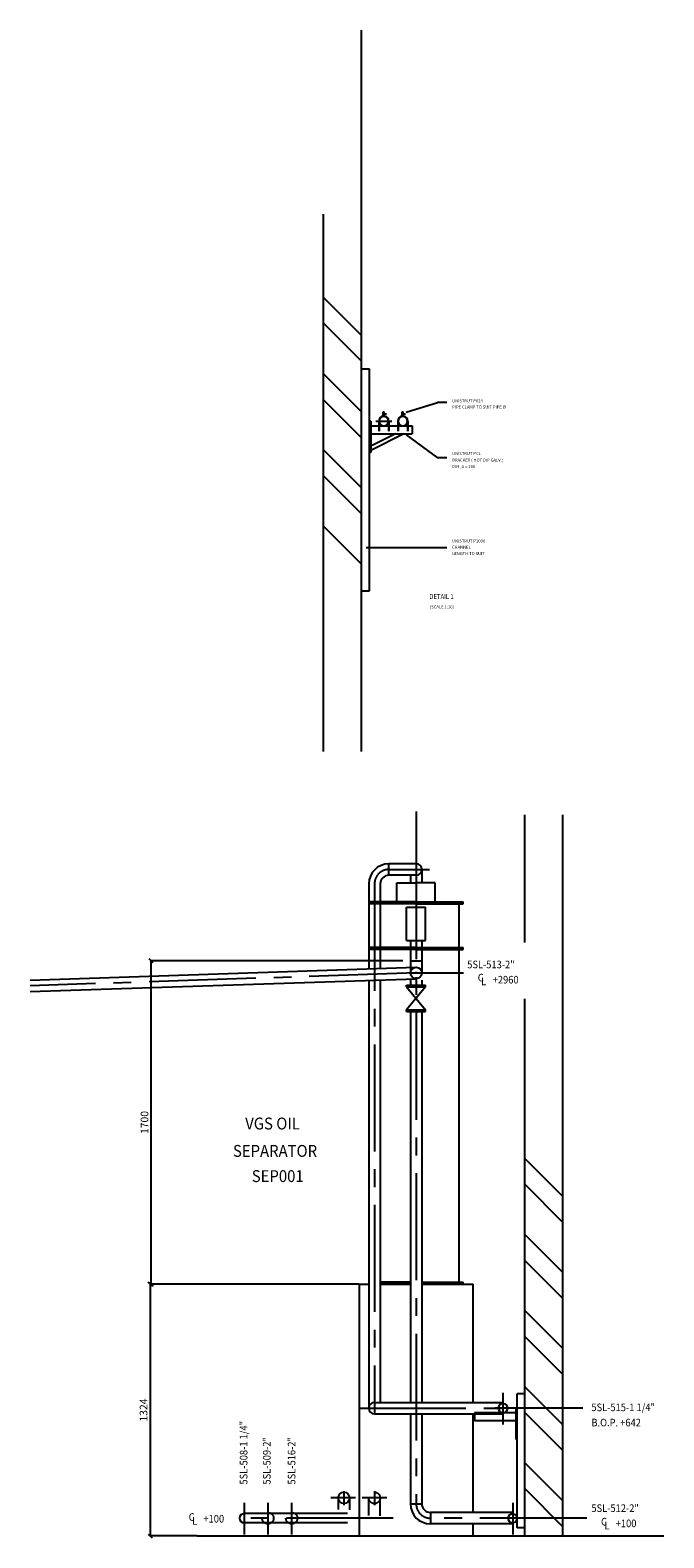
# Model space of a CAD drawing. Extents: x 14694 to 36308, y -17019 to -1211.
# Drawn here: x 27478 to 30813, y -12203 to -4276 of the extents above; entities that cross this region are included whole.
import ezdxf

# ---------------------------------------------------------------- set-up
doc = ezdxf.new("R2010")
doc.units = 0
doc.header["$LTSCALE"] = 50
doc.header["$MEASUREMENT"] = 0
doc.header["$PDMODE"] = 66
doc.header["$PDSIZE"] = -5
doc.linetypes.add('CENTER2', pattern=[16.875, 11.25, -1.875, 1.875, -1.875])
doc.linetypes.add('HIDDEN2', pattern=[2.8125, 1.875, -0.9375])
doc.layers.get('0').update_dxf_attribs({"linetype": 'CONTINUOUS'})
doc.layers.get('DEFPOINTS').update_dxf_attribs({"linetype": 'CONTINUOUS'})
for name, color, linetype in [('CENTER', 6, 'CENTER2'), ('DIMS', 7, 'CONTINUOUS'), ('EQUIPMENT', 1, 'CONTINUOUS'), ('HIDDEN1', 11, 'HIDDEN2'), ('PIPING', 3, 'CONTINUOUS'), ('PLAN$0$DIM', 2, 'CONTINUOUS'), ('SMALL-PIPING', 4, 'CONTINUOUS'), ('SUPPORTS', 6, 'CONTINUOUS')]:
    doc.layers.add(name, color=color, linetype=linetype)
doc.styles.add('PLAN$0$COMPLEX', font='complex.shx', dxfattribs={"width": 0.92, "height": 600})
doc.styles.add('ROMANC', font='romanc.shx', dxfattribs={"width": 0.95})
doc.styles.add('SIMPLEX', font='simplex.shx')
doc.dimstyles.new('D50', dxfattribs={"dimscale": 50, "dimtxt": 3, "dimasz": 2, "dimexe": 1, "dimexo": 1, "dimgap": 1, "dimtad": 1, "dimdec": 3, "dimlfac": 0.03937, "dimzin": 9, "dimtxsty": 'ROMANC', "dimblk1": 'OBLIQUE', "dimblk2": 'OBLIQUE', "dimsah": 1, "dimcen": 2, "dimdle": 1, "dimclrd": 11, "dimclre": 11, "dimclrt": 2, "dimazin": 3, "dimtfac": 1, "dimtdec": 3, "dimtmove": 0, "dimatfit": 3, "dimtvp": 1, "dimtolj": 1, "dimtzin": 9})

# ---------------------------------------------------------------- blocks, each defined once
blk = doc.blocks.new('_OBLIQUE')
at = {"color": 0, "linetype": 'BYBLOCK'}
blk.add_line((-0.5, -0.5), (0.5, 0.5), dxfattribs=at)
blk = doc.blocks.new('*D55')
at = {"color": 11, "linetype": 'BYBLOCK'}
for p, q in [((29208, -10868.7), (28108.5, -10868.7)), ((28109.5, -10867.7), (28109.5, -12193.7)), ((28355, -12192.7), (28108.5, -12192.7))]:
    blk.add_line(p, q, dxfattribs=at)
at = {"layer": 'DEFPOINTS', "color": 0, "linetype": 'BYBLOCK'}
for p in [(29209, -10868.7), (28109.5, -12192.7), (28356, -12192.7)]:
    blk.add_point(p, dxfattribs=at)
at = {"color": 11, "linetype": 'BYBLOCK', "xscale": 20, "yscale": 20, "zscale": 20}
for p, rotation in [((28109.5, -10868.7), 90), ((28109.5, -12192.7), 270)]:
    blk.add_blockref('_OBLIQUE', p, dxfattribs=dict(at, rotation=rotation))
at = {"color": 7, "linetype": 'BYBLOCK', "insert": (28074.5, -11530.7), "char_height": 40, "attachment_point": 5, "rotation": 90}
blk.add_mtext('\\A1;1324', dxfattribs=at)
blk = doc.blocks.new('*D56')
at = {"color": 11, "linetype": 'BYBLOCK'}
for p, q in [((29439, -9169.2), (28113.5, -9169.2)), ((28114.5, -10869.7), (28114.5, -9168.2)), ((29207, -10868.7), (28113.5, -10868.7))]:
    blk.add_line(p, q, dxfattribs=at)
at = {"layer": 'DEFPOINTS', "color": 0, "linetype": 'BYBLOCK'}
for p in [(28114.5, -9169.2), (29440, -9169.2), (29208, -10868.7)]:
    blk.add_point(p, dxfattribs=at)
at = {"color": 11, "linetype": 'BYBLOCK', "xscale": 20, "yscale": 20, "zscale": 20}
for p, rotation in [((28114.5, -9169.2), 90), ((28114.5, -10868.7), 270)]:
    blk.add_blockref('_OBLIQUE', p, dxfattribs=dict(at, rotation=rotation))
at = {"color": 7, "linetype": 'BYBLOCK', "insert": (28079.5, -10019), "char_height": 40, "attachment_point": 5, "rotation": 90}
blk.add_mtext('\\A1;1700', dxfattribs=at)

msp = doc.modelspace()

# ---------------------------------------------------------------- linework, layer by layer
at = {"layer": 'CENTER'}
for p, q in [((29488.9662, -6355.7477), (29488.9662, -6397.7477)), ((29509.0338, -8384.02), (29509.0338, -9236.5)), ((29509.0338, -8598.02), (29509.0338, -12023.5)), ((29365.8307, -8688.7477), (29580, -8688.7477)), ((29289.8307, -8764.7477), (29289.8307, -11550.7477)), ((29479.0338, -9169.2477), (29539.0338, -9169.2477)), ((29509.0338, -9232.7477), (27477.5, -9300.2181)), ((29479.0338, -9232.7477), (29758, -9232.7477)), ((29459.0338, -9296.2477), (29559.0338, -9296.2477)), ((29459.0338, -9436.2477), (29559.0338, -9436.2477)), ((29966, -11440), (29966, -11607)), ((29209.0338, -11520.7477), (29990, -11520.7477)), ((29816, -11544.7477), (29816, -11586.7477)), ((29129.0338, -11958), (29129.0338, -12031)), ((29289.8307, -11958), (29289.8307, -12031)), ((28604, -12018.7523), (28604, -12185.7523)), ((28729, -12018.7523), (28729, -12185.7523)), ((28854, -12018.7523), (28854, -12185.7523)), ((29190.4662, -11992.7477), (29060, -11992.7477)), ((29354.9662, -11992.7477), (29224.5, -11992.7477)), ((30017.5, -12018.7523), (30017.5, -12185.7523)), ((29388.5, -12099.5), (28566.5338, -12099.5)), ((30407, -12099.5), (29585.0338, -12099.5))]:
    msp.add_line(p, q, dxfattribs=at)
for centre, radius, start, end in [((29338.9662, -6331.7477), 24, 0, 180), ((29338.9662, -6331.7477), 24, 180, 0), ((29438.9662, -6331.7477), 24, 0, 180), ((29438.9662, -6331.7477), 24, 180, 0), ((29365.8307, -8764.7477), 76, 90, 180), ((29585.0338, -12023.5), 76, 180, 270)]:
    msp.add_arc(centre, radius, start, end, dxfattribs=at)
at = {"layer": 'DIMS'}
for p, q in [((29021.4662, -5681), (29221.4662, -5881)), ((29021.4662, -5817), (29221.4662, -6017)), ((29021.4662, -6083), (29221.4662, -6283)), ((29021.4662, -6219), (29221.4662, -6419)), ((29456, -6284.5), (29621.654, -6234.2907)), ((29670.9662, -6234.2477), (29621.944, -6234.2477)), ((29456.2901, -6403.957), (29621.944, -6523.7477)), ((29021.4662, -6483), (29221.4662, -6683)), ((29670.9662, -6523.7477), (29621.944, -6523.7477)), ((29021.4662, -6619), (29221.4662, -6819)), ((29021.4662, -6883), (29221.4662, -7083)), ((29670.9662, -6997.2477), (29245.944, -6997.2477)), ((30081.5, -10208), (30281.5, -10408)), ((30081.5, -10344), (30281.5, -10544)), ((30081.5, -10608), (30281.5, -10808)), ((30081.5, -10744), (30281.5, -10944)), ((30081.5, -11008), (30281.5, -11208)), ((30081.5, -11144), (30281.5, -11344)), ((30081.5, -11408), (30281.5, -11608)), ((30081.5, -11544), (30281.5, -11744)), ((30081.5, -11808), (30281.5, -12008)), ((30081.5, -11944), (30281.5, -12144))]:
    msp.add_line(p, q, dxfattribs=at)
at = {"layer": 'EQUIPMENT'}
for p, q in [((29221.4662, -8067.7477), (29221.4662, -4276)), ((29021.4662, -8067.7477), (29021.4662, -5243)), ((29221.4662, -6055.7477), (29221.4662, -5797.5)), ((29311.9662, -6331.7477), (29311.9662, -6384)), ((29314.9662, -6331.7477), (29314.9662, -6384)), ((29330.5, -6293.5), (29353, -6293.5)), ((29336.4662, -6303.9673), (29336.4662, -6283)), ((29336.4662, -6283), (29341.4662, -6283)), ((29338.4662, -6307.8783), (29338.4662, -6283)), ((29339.4662, -6307.8783), (29339.4662, -6283)), ((29341.4662, -6303.9673), (29341.4662, -6283)), ((29362.9662, -6331.7477), (29362.9662, -6384)), ((29365.9662, -6331.7477), (29365.9662, -6384)), ((29411.9662, -6331.7477), (29411.9662, -6384)), ((29414.9662, -6331.7477), (29414.9662, -6384)), ((29430.5, -6293.5), (29453, -6293.5)), ((29436.4662, -6303.9673), (29436.4662, -6283)), ((29436.4662, -6283), (29441.4662, -6283)), ((29438.4662, -6307.8783), (29438.4662, -6283)), ((29439.4662, -6307.8783), (29439.4662, -6283)), ((29441.4662, -6303.9673), (29441.4662, -6283)), ((29462.9662, -6331.7477), (29462.9662, -6384)), ((29465.9662, -6331.7477), (29465.9662, -6384)), ((29221.4662, -7223.2477), (29221.4662, -7083)), ((30081.5, -9072.5), (30081.5, -8401)), ((30281.5, -12192.7477), (30281.5, -8401)), ((29509.0338, -8658.7477), (29365.8307, -8658.7477)), ((29365.8307, -8718.7477), (29365.8307, -8658.7477)), ((29509.0338, -8718.7477), (29365.8307, -8718.7477)), ((29479.0338, -8718.7477), (29479.0338, -8760)), ((29539.0338, -8688.7477), (29539.0338, -8759)), ((29259.8307, -8764.7477), (29259.8307, -9211.4639)), ((29319.8307, -8764.7477), (29319.8307, -9209.486)), ((29408, -8858.7477), (29408, -8758.7477)), ((29408, -8758.7477), (29509.0338, -8758.7477)), ((29610.0677, -8758.7477), (29509.0338, -8758.7477)), ((29610.0677, -8858.7477), (29610.0677, -8758.7477)), ((29509.0338, -8858.7477), (29262.0338, -8858.7477)), ((29262.0338, -8868.7477), (29262.0338, -8858.7477)), ((29509.0338, -8868.7477), (29262.0338, -8868.7477)), ((29509.0338, -8858.7477), (29756.0338, -8858.7477)), ((29509.0338, -8868.7477), (29756.0338, -8868.7477)), ((29736.0338, -10868.7477), (29736.0338, -8868.7477)), ((29756.0338, -8868.7477), (29756.0338, -8858.7477)), ((29459.0338, -9063), (29459.0338, -8886.5)), ((29459.0338, -8886.5), (29559.0338, -8886.5)), ((29559.0338, -9063), (29559.0338, -8886.5)), ((29509.0338, -9098.7477), (29262.0338, -9098.7477)), ((29262.0338, -9108.7477), (29262.0338, -9098.7477)), ((29509.0338, -9108.7477), (29262.0338, -9108.7477)), ((29459.0338, -9063), (29559.0338, -9063)), ((29509.0338, -9098.7477), (29756.0338, -9098.7477)), ((29509.0338, -9108.7477), (29756.0338, -9108.7477)), ((29756.0338, -9108.7477), (29756.0338, -9098.7477)), ((27477.5, -9270.2181), (29509.0338, -9203.2489)), ((27477.5, -9330.2181), (29509.0338, -9263.3041)), ((29259.8307, -9271.5122), (29259.8307, -11520.7477)), ((29319.8307, -9269.536), (29319.8307, -11490.7477)), ((29459.0338, -9296.2477), (29559.0338, -9296.2477)), ((29459.0338, -9306.2477), (29459.0338, -9296.2477)), ((29459.0338, -9306.2477), (29559.0338, -9306.2477)), ((29559.0338, -9306.2477), (29459.0338, -9426.2477)), ((29459.0338, -9306.2477), (29559.0338, -9426.2477)), ((29559.0338, -9306.2477), (29559.0338, -9296.2477)), ((29459.0338, -9426.2477), (29559.0338, -9426.2477)), ((29459.0338, -9436.2477), (29459.0338, -9426.2477)), ((29559.0338, -9436.2477), (29559.0338, -9426.2477)), ((30081.5, -12192.7477), (30081.5, -9368)), ((29459.0338, -9436.2477), (29559.0338, -9436.2477)), ((29479.0338, -9436.2477), (29479.0338, -11490.7477)), ((29539.0338, -9436.2477), (29539.0338, -11490.7477)), ((29262.0338, -10868.7477), (29262.0338, -10858.7477)), ((29479.0338, -10858.7477), (29319.8307, -10858.7477)), ((29539.0338, -10858.7477), (29756.0338, -10858.7477)), ((29756.0338, -10868.7477), (29756.0338, -10858.7477)), ((29209.0338, -10868.7477), (29209.0338, -12192.7477)), ((29209.0338, -10868.7477), (29259.8307, -10868.7477)), ((29479.0338, -10868.7477), (29319.8307, -10868.7477)), ((29319.8307, -10868.7477), (29479.0338, -10868.7477)), ((29539.0338, -10868.7477), (29756.0338, -10868.7477)), ((29539.0338, -10868.7477), (29809.0338, -10868.7477)), ((29809.0338, -11490.7477), (29809.0338, -10868.7477)), ((29289.8307, -11490.7477), (29966, -11490.7477)), ((29289.8307, -11550.7477), (29966, -11550.7477)), ((29479.0338, -11550.7477), (29479.0338, -12023.5)), ((29539.0338, -11550.7477), (29539.0338, -12023.5)), ((29809.0338, -12069.5), (29809.0338, -11550.7477)), ((29099.0338, -11992.7477), (29099.0338, -12053.5)), ((29159.0338, -11992.7477), (29159.0338, -12055.5)), ((29479.0338, -12023.5), (29539.0338, -12023.5)), ((29148, -12075.5), (28604, -12075.5)), ((29148, -12123.5), (28604, -12123.5)), ((30017.5, -12069.5), (29585.0338, -12069.5)), ((29585.0338, -12069.5), (29585.0338, -12129.5)), ((28355.9662, -12192.7477), (30813, -12192.7477)), ((30017.5, -12129.5), (29585.0338, -12129.5)), ((29809.0338, -12192.7477), (29809.0338, -12129.5))]:
    msp.add_line(p, q, dxfattribs=at)
for centre in [(29509.0338, -9232.7477), (29129.0338, -11992.7477)]:
    msp.add_circle(centre, 30, dxfattribs=at)
for centre, radius, start, end in [((29621.944, -6235.2477), 1, 90, 106.86191687), ((29338.9662, -6331.7477), 27, 97.18075578, 180), ((29335.4662, -6303.9673), 1, 277.18075578, 0), ((29342.4662, -6303.9673), 1, 180, 262.81924422), ((29338.9662, -6331.7477), 27, 0, 82.81924422), ((29438.9662, -6331.7477), 27, 97.18075578, 180), ((29435.4662, -6303.9673), 1, 277.18075578, 0), ((29442.4662, -6303.9673), 1, 180, 262.81924422), ((29438.9662, -6331.7477), 27, 0, 82.81924422), ((29365.8307, -8764.7477), 106, 90, 180), ((29365.8307, -8764.7477), 46, 90, 180), ((29509.0338, -8688.7477), 30, 270, 90), ((29289.8307, -11520.7477), 30, 90, 270), ((29585.0338, -12023.5), 106, 180, 270), ((29585.0338, -12023.5), 46, 180, 270)]:
    msp.add_arc(centre, radius, start, end, dxfattribs=at)
at = {"layer": 'HIDDEN1'}
for p, q in [((29258, -11992.7477), (29258, -12085.5)), ((29318, -11992.7477), (29318, -12087.5))]:
    msp.add_line(p, q, dxfattribs=at)
for centre in [(29289.8307, -11992.7477), (28729, -12099.5), (28854, -12099.5)]:
    msp.add_circle(centre, 30, dxfattribs=at)
at = {"layer": 'PIPING'}
for p, q in [((29479.0338, -9067), (29479.0338, -9236.5)), ((29539.0338, -9067), (29539.0338, -9236.5)), ((29479.0338, -9270), (29479.0338, -9296.2477)), ((29539.0338, -9270), (29539.0338, -9296.2477))]:
    msp.add_line(p, q, dxfattribs=at)
at = {"layer": 'SMALL-PIPING'}
for centre in [(29966, -11520.7477), (30017.5, -12099.5)]:
    msp.add_circle(centre, 24, dxfattribs=at)
msp.add_arc((28604, -12099.5), 24, 90, 270, dxfattribs=at)
at = {"layer": 'SUPPORTS'}
for p, q in [((29221.4662, -6055.7477), (29263.4662, -6055.7477)), ((29221.4662, -7223.2477), (29221.4662, -6055.7477)), ((29263.4662, -7223.2477), (29263.4662, -6055.7477)), ((29263.4662, -6332), (29271.4662, -6332)), ((29271.4662, -6332), (29271.4662, -6497)), ((29297, -6331.7477), (29381.4662, -6331.7477)), ((29271.4662, -6355.7477), (29488.9662, -6355.7477)), ((29271.4662, -6397.7477), (29488.9662, -6397.7477)), ((29401, -6397.7477), (29271.4662, -6464)), ((29444.9211, -6397.7477), (29271.4662, -6486.4642)), ((29271.4662, -6497), (29263.4662, -6497)), ((29221.4662, -7223.2477), (29263.4662, -7223.2477)), ((30041.5, -12149.7477), (30041.5, -11444.7477)), ((30083.5, -11444.7477), (30041.5, -11444.7477)), ((30033.5, -11544.7477), (29816, -11544.7477)), ((30386.4662, -11520.7477), (29923.5, -11520.7477)), ((30033.5, -11521), (30033.5, -11686)), ((30041.5, -11521), (30033.5, -11521)), ((30033.5, -11586.7477), (29816, -11586.7477)), ((30083.5, -12149.7477), (30041.5, -12149.7477))]:
    msp.add_line(p, q, dxfattribs=at)

# ---------------------------------------------------------------- texts
at = {"layer": 'PLAN$0$DIM', "color": 7, "style": 'SIMPLEX'}
for s, p in [('UNISTRUT P024', (29698.5343, -6232.7128)), ('PIPE CLAMP TO SUIT PIPE %%C', (29698.5343, -6265.2128)), ('UNISTRUT PCL', (29698.5343, -6509.7128)), ('BRACKET ( HOT DIP GALV.)', (29698.5343, -6544.2128)), ('DIM. A = 200', (29698.5343, -6578.7128)), ('UNISTRUT P1000', (29698.5343, -6969.7128)), ('CHANNEL', (29697.3137, -7001.7851)), ('LENGTH TO SUIT', (29698.5343, -7035.7128)), ('(SCALE 1:10)', (29581.0343, -7316.2128))]:
    msp.add_text(s, height=16, dxfattribs=at).set_placement(p)
at = {"layer": 'PLAN$0$DIM', "style": 'PLAN$0$COMPLEX', "width": 0.92}
for s, height, p in [('DETAIL 1', 25, (29578.5343, -7266.2128)), ('VGS OIL', 62.5, (28609.5343, -10055.7128)), ('SEPARATOR', 62.5, (28545.0343, -10199.7128)), ('SEP001', 62.5, (28644.0343, -10332.2128))]:
    msp.add_text(s, height=height, dxfattribs=at).set_placement(p)
at = {"layer": 'PLAN$0$DIM', "color": 7, "style": 'SIMPLEX', "width": 0.9}
for s, p in [('5SL-513-2"', (29778.0343, -9208.2128)), ('C', (29833.5343, -9277.2128)), ('L', (29851.5343, -9297.7128)), ('+2960', (29912.0343, -9288.2128)), ('5SL-515-1 1/4"', (30431.5343, -11536.7128)), ('B.O.P. +642', (30431.5343, -11616.7128)), ('5SL-512-2"', (30431.5343, -12066.7128)), ('C', (28312.0343, -12113.2128)), ('L', (28330.0343, -12133.7128)), ('+100', (28389.5343, -12122.2128)), ('C', (30482.0343, -12137.7128)), ('L', (30500.0343, -12158.2128)), ('+100', (30559.5343, -12146.7128))]:
    msp.add_text(s, height=40, dxfattribs=at).set_placement(p)
for s, p in [('5SL-508-1 1/4"', (28621.2128, -11922.4657)), ('5SL-509-2"', (28743.2128, -11922.4657)), ('5SL-516-2"', (28873.7128, -11922.4657))]:
    msp.add_text(s, height=40, rotation=90, dxfattribs=at).set_placement(p)

# ---------------------------------------------------------------- dimensions: what is measured, and where the dimension line sits
at = {"layer": 'EQUIPMENT'}
for base, p1, p2, picture, middle in [((28114.5, -9169.2477261371), (29208.0338499091, -10868.7477261371), (29440, -9169.2477261371), '*D56', (28079.5, -10018.9977261371)), ((28109.5, -12192.7477), (29209.0338, -10868.7477), (28355.9662, -12192.7477), '*D55', (28074.5, -11530.7477))]:
    dim = msp.add_linear_dim(base=base, p1=p1, p2=p2, angle=90, dimstyle='D50', override={"dimscale": 1, "dimtxt": 40, "dimasz": 20, "dimgap": 15, "dimdec": 0, "dimlfac": -1, "dimtxsty": 'STANDARD', "dimclrt": 7}, dxfattribs=at)
    dim.commit()
    dim.dimension.update_dxf_attribs({"geometry": picture, "text_midpoint": middle})

doc.saveas('drawing.dxf')
